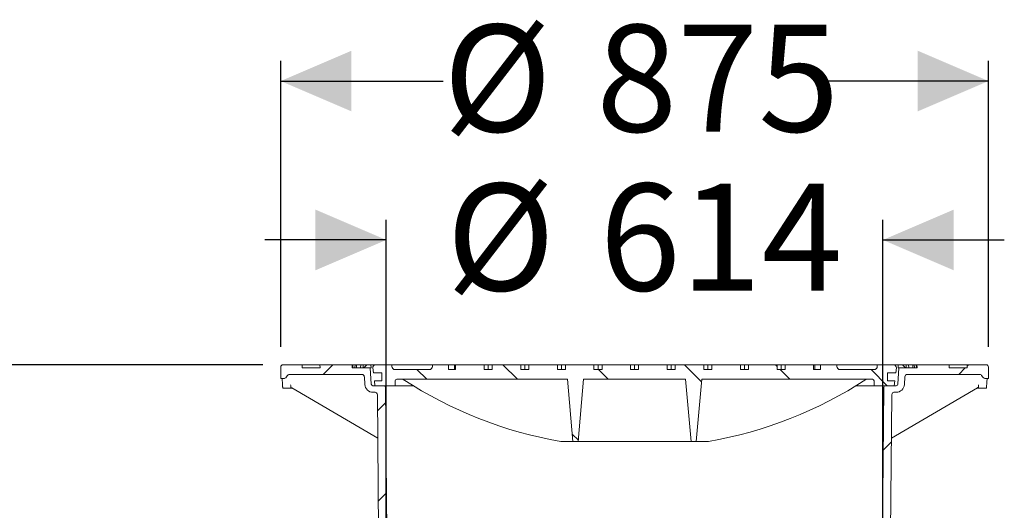
# Model space of a CAD drawing. Units: millimetres. Extents: x 453 to 6900, y 320 to 4868.
# Drawn here: x 1360 to 2577, y 4261 to 4868 of the extents above; entities that cross this region are included whole.
import ezdxf

# ---------------------------------------------------------------- set-up
doc = ezdxf.new("R2010")
doc.units = ezdxf.units.MM
doc.header["$LTSCALE"] = 25
doc.linetypes.add('SLD-Durchgehend', pattern=[0])
doc.layers.add('MAßLINIE_MAßZEICHNUNGEN', color=7, linetype='SLD-Durchgehend')
doc.styles.add('SLDTEXTSTYLE0', font='Opinion Pro')
doc.dimstyles.new('SLDDIMSTYLE0', dxfattribs={"dimtxt": 132.291667, "dimasz": 87.5, "dimexe": 0, "dimexo": 0.0625, "dimgap": 33.072917, "dimtad": 0, "dimdec": 0, "dimrnd": 1e-09, "dimzin": 12, "dimdsep": 46, "dimtxsty": 'SLDTEXTSTYLE0', "dimsah": 1, "dimcen": 0.09, "dimadec": 0, "dimazin": 3, "dimtfac": 1, "dimtdec": 0, "dimtofl": 0, "dimtmove": 0, "dimatfit": 3, "dimfxl": 1, "dimfrac": 2, "dimtolj": 1, "dimtzin": 12, "dimarcsym": 0})
doc.dimstyles.new('SLDDIMSTYLE1', dxfattribs={"dimtxt": 132.291667, "dimasz": 87.5, "dimexe": 0, "dimexo": 0.0625, "dimgap": 33.072917, "dimtad": 0, "dimdec": 0, "dimrnd": 1e-09, "dimzin": 12, "dimdsep": 46, "dimtxsty": 'SLDTEXTSTYLE0', "dimsah": 1, "dimcen": 0.09, "dimadec": 0, "dimazin": 3, "dimtfac": 1, "dimtdec": 0, "dimtmove": 0, "dimatfit": 0, "dimfxl": 1, "dimfrac": 2, "dimtolj": 1, "dimtzin": 12, "dimarcsym": 0})

# ---------------------------------------------------------------- blocks, each defined once
blk = doc.blocks.new('_D_7')
at = {"layer": 'MAßLINIE_MAßZEICHNUNGEN', "color": 7}
for p, q in [((1660.6, 4441.2), (507.1, 4441.2)), ((532.1, 4441.2), (532.1, 4038.7)), ((532.1, 3314.2), (532.1, 3716.8)), ((1447.1, 3314.2), (507.1, 3314.2))]:
    blk.add_line(p, q, dxfattribs=at)
for points in [[(532.1, 4441.2), (494.6, 4353.7), (569.6, 4353.7)], [(532.1, 3314.2), (569.6, 3401.7), (494.6, 3401.7)]]:
    blk.add_solid(points, dxfattribs=at)
at = {"layer": 'MAßLINIE_MAßZEICHNUNGEN', "color": 7, "insert": (455.4, 3716.8), "char_height": 132.29, "attachment_point": 1, "rotation": 90, "style": 'SLDTEXTSTYLE0'}
blk.add_mtext('1127', dxfattribs=at)
blk = doc.blocks.new('_D_9')
at = {"layer": 'MAßLINIE_MAßZEICHNUNGEN', "color": 7}
for p, q in [((1813.1, 3830.2), (1813.1, 4620.5)), ((2427.1, 3830.2), (2427.1, 4620.5)), ((1813.1, 4595.5), (1663.1, 4595.5)), ((2427.1, 4595.5), (2577.1, 4595.5))]:
    blk.add_line(p, q, dxfattribs=at)
for points in [[(1813.1, 4595.5), (1725.6, 4633), (1725.6, 4558)], [(2427.1, 4595.5), (2514.6, 4558), (2514.6, 4633)]]:
    blk.add_solid(points, dxfattribs=at)
at = {"layer": 'MAßLINIE_MAßZEICHNUNGEN', "color": 7, "char_height": 132.29, "attachment_point": 1, "style": 'SLDTEXTSTYLE0'}
for s, insert in [('%%c', (1887.3, 4665.2)), ('614', (2076.8, 4665.2))]:
    blk.add_mtext(s, dxfattribs=dict(at, insert=insert))
blk = doc.blocks.new('_D_10')
at = {"layer": 'MAßLINIE_MAßZEICHNUNGEN', "color": 7}
for p, q in [((1682.6, 4463.2), (1682.6, 4817)), ((2557.6, 4463.2), (2557.6, 4817)), ((1682.6, 4792), (1883.3, 4792)), ((2557.6, 4792), (2356.9, 4792))]:
    blk.add_line(p, q, dxfattribs=at)
for points in [[(1682.6, 4792), (1770.1, 4754.5), (1770.1, 4829.5)], [(2557.6, 4792), (2470.1, 4829.5), (2470.1, 4754.5)]]:
    blk.add_solid(points, dxfattribs=at)
at = {"layer": 'MAßLINIE_MAßZEICHNUNGEN', "color": 7, "char_height": 132.29, "attachment_point": 1, "style": 'SLDTEXTSTYLE0'}
for s, insert in [('%%c', (1883.3, 4861.7)), ('875', (2072.7, 4861.7))]:
    blk.add_mtext(s, dxfattribs=dict(at, insert=insert))

msp = doc.modelspace()

# ---------------------------------------------------------------- hatches: boundary and pattern name
at = {"linetype": 'SLD-Durchgehend', "lineweight": 18}
h = msp.add_hatch(dxfattribs=at)
h.set_pattern_fill('ANSI31', scale=25, angle=2.8e-322, style=0)
edge = h.paths.add_edge_path(flags=0)
edge.add_arc((1693.5, 4426.2), 3, 90, 157.9757, ccw=False)
edge.add_line((1693.5, 4429.2), (1783, 4429.2))
edge.add_arc((1783, 4426.2), 3, 3.5, 90, ccw=False)
edge.add_line((1786, 4426.4), (1786.6, 4416.6))
edge.add_arc((1796.6, 4417.2), 10, 183.5, 270.5208)
edge.add_line((1796.7, 4407.2), (1799.1, 4407.2))
edge.add_arc((1799.1, 4404.2), 3, 0.5208, 90.5208, ccw=False)
edge.add_line((1802.1, 4404.2), (1805.1, 4077.2))
edge.add_line((1805.1, 4077.2), (1805.1, 3825.2))
edge.add_line((1805.1, 3825.2), (1810.9, 3805.2))
edge.add_line((1810.9, 3805.2), (1813.1, 3805.2))
edge.add_line((1813.1, 3805.2), (1815.1, 4077.2))
edge.add_line((1815.1, 4077.2), (1812.1, 4413.2))
edge.add_arc((1810.1, 4413.2), 2, 0.5085, 90)
edge.add_line((1810.1, 4415.2), (1796.6, 4415.2))
edge.add_arc((1796.6, 4417.2), 2, 183.5, 270, ccw=False)
edge.add_line((1794.6, 4417.1), (1793.4, 4437.2))
edge.add_line((1793.4, 4437.2), (1770.9, 4437.2))
edge.add_line((1770.9, 4437.2), (1771.1, 4441.2))
edge.add_line((1771.1, 4441.2), (1731.1, 4441.2))
edge.add_line((1731.1, 4441.2), (1731.3, 4437.2))
edge.add_line((1731.3, 4437.2), (1709.1, 4437.2))
edge.add_line((1709.1, 4437.2), (1709.1, 4441.2))
edge.add_line((1709.1, 4441.2), (1685.6, 4441.2))
edge.add_arc((1685.6, 4438.2), 3, 90, 180)
edge.add_line((1682.6, 4438.2), (1682.6, 4424.2))
edge.add_line((1682.6, 4424.2), (1686.1, 4424.2))
edge.add_arc((1686.1, 4429.2), 5, 270, 337.9757)
h = msp.add_hatch(dxfattribs=at)
h.set_pattern_fill('ANSI31', scale=25, angle=90, style=0)
edge = h.paths.add_edge_path(flags=0)
edge.add_line((1944, 4435.2), (1934.1, 4435.2))
edge.add_line((1934.1, 4435.2), (1934.1, 4441.2))
edge.add_line((1934.1, 4441.2), (1898.8, 4441.2))
edge.add_line((1898.8, 4441.2), (1898.8, 4435.2))
edge.add_line((1898.8, 4435.2), (1890.1, 4435.2))
edge.add_line((1890.1, 4435.2), (1890.1, 4441.2))
edge.add_line((1890.1, 4441.2), (1870.1, 4441.2))
edge.add_line((1870.1, 4441.2), (1870.1, 4439.2))
edge.add_arc((1866.1, 4439.2), 4, 270, 360, ccw=False)
edge.add_line((1866.1, 4435.2), (1824.1, 4435.2))
edge.add_arc((1824.1, 4439.2), 4, 180, 270, ccw=False)
edge.add_line((1820.1, 4439.2), (1820.1, 4441.2))
edge.add_line((1820.1, 4441.2), (1800, 4441.2))
edge.add_arc((1800, 4437.7), 3.5, 90, 186.5819)
edge.add_line((1796.6, 4437.3), (1797.3, 4431.2))
edge.add_line((1797.3, 4431.2), (1807.6, 4431.2))
edge.add_line((1807.6, 4431.2), (1807.6, 4421.2))
edge.add_line((1807.6, 4421.2), (1798.4, 4421.2))
edge.add_line((1798.4, 4421.2), (1799.1, 4415.2))
edge.add_line((1799.1, 4415.2), (1824.1, 4415.2))
edge.add_line((1824.1, 4415.2), (1824.1, 4421.2))
edge.add_arc((1826.1, 4421.2), 2, 90, 180, ccw=False)
edge.add_line((1826.1, 4423.2), (2037.1, 4423.2))
edge.add_line((2037.1, 4423.2), (2043.9, 4346.2))
edge.add_line((2043.9, 4346.2), (2050.4, 4346.2))
edge.add_line((2050.4, 4346.2), (2057.1, 4423.2))
edge.add_line((2057.1, 4423.2), (2183.1, 4423.2))
edge.add_line((2183.1, 4423.2), (2189.9, 4346.2))
edge.add_line((2189.9, 4346.2), (2196.4, 4346.2))
edge.add_line((2196.4, 4346.2), (2203.1, 4423.2))
edge.add_line((2203.1, 4423.2), (2414.1, 4423.2))
edge.add_arc((2414.1, 4421.2), 2, 0, 90, ccw=False)
edge.add_line((2416.1, 4421.2), (2416.1, 4415.2))
edge.add_line((2416.1, 4415.2), (2441.1, 4415.2))
edge.add_line((2441.1, 4415.2), (2441.8, 4421.2))
edge.add_line((2441.8, 4421.2), (2432.6, 4421.2))
edge.add_line((2432.6, 4421.2), (2432.6, 4431.2))
edge.add_line((2432.6, 4431.2), (2443, 4431.2))
edge.add_line((2443, 4431.2), (2443.7, 4437.3))
edge.add_arc((2440.2, 4437.7), 3.5, 353.4181, 450)
edge.add_line((2440.2, 4441.2), (2420.1, 4441.2))
edge.add_line((2420.1, 4441.2), (2420.1, 4439.2))
edge.add_arc((2416.1, 4439.2), 4, 270, 360, ccw=False)
edge.add_line((2416.1, 4435.2), (2374.1, 4435.2))
edge.add_arc((2374.1, 4439.2), 4, 180, 270, ccw=False)
edge.add_line((2370.1, 4439.2), (2370.1, 4441.2))
edge.add_line((2370.1, 4441.2), (2350.1, 4441.2))
edge.add_line((2350.1, 4441.2), (2350.1, 4435.2))
edge.add_line((2350.1, 4435.2), (2341.4, 4435.2))
edge.add_line((2341.4, 4435.2), (2341.4, 4441.2))
edge.add_line((2341.4, 4441.2), (2306.1, 4441.2))
edge.add_line((2306.1, 4441.2), (2306.1, 4435.2))
edge.add_line((2306.1, 4435.2), (2296.2, 4435.2))
edge.add_line((2296.2, 4435.2), (2296.2, 4441.2))
edge.add_line((2296.2, 4441.2), (2260.8, 4441.2))
edge.add_line((2260.8, 4441.2), (2260.8, 4435.2))
edge.add_line((2260.8, 4435.2), (2250.9, 4435.2))
edge.add_line((2250.9, 4435.2), (2250.9, 4441.2))
edge.add_line((2250.9, 4441.2), (2215.6, 4441.2))
edge.add_line((2215.6, 4441.2), (2215.6, 4435.2))
edge.add_line((2215.6, 4435.2), (2205.7, 4435.2))
edge.add_line((2205.7, 4435.2), (2205.7, 4441.2))
edge.add_line((2205.7, 4441.2), (2170.3, 4441.2))
edge.add_line((2170.3, 4441.2), (2170.3, 4435.2))
edge.add_line((2170.3, 4435.2), (2160.4, 4435.2))
edge.add_line((2160.4, 4435.2), (2160.4, 4441.2))
edge.add_line((2160.4, 4441.2), (2125.1, 4441.2))
edge.add_line((2125.1, 4441.2), (2125.1, 4435.2))
edge.add_line((2125.1, 4435.2), (2115.2, 4435.2))
edge.add_line((2115.2, 4435.2), (2115.2, 4441.2))
edge.add_line((2115.2, 4441.2), (2079.8, 4441.2))
edge.add_line((2079.8, 4441.2), (2079.8, 4435.2))
edge.add_line((2079.8, 4435.2), (2069.9, 4435.2))
edge.add_line((2069.9, 4435.2), (2069.9, 4441.2))
edge.add_line((2069.9, 4441.2), (2034.6, 4441.2))
edge.add_line((2034.6, 4441.2), (2034.6, 4435.2))
edge.add_line((2034.6, 4435.2), (2024.7, 4435.2))
edge.add_line((2024.7, 4435.2), (2024.7, 4441.2))
edge.add_line((2024.7, 4441.2), (1989.3, 4441.2))
edge.add_line((1989.3, 4441.2), (1989.3, 4435.2))
edge.add_line((1989.3, 4435.2), (1979.4, 4435.2))
edge.add_line((1979.4, 4435.2), (1979.4, 4441.2))
edge.add_line((1979.4, 4441.2), (1944, 4441.2))
edge.add_line((1944, 4441.2), (1944, 4435.2))
h = msp.add_hatch(dxfattribs=at)
h.set_pattern_fill('ANSI31', scale=25, angle=2.8e-322, style=0)
edge = h.paths.add_edge_path(flags=0)
edge.add_line((2453.6, 4416.6), (2454.2, 4426.4))
edge.add_arc((2457.2, 4426.2), 3, 90, 176.5, ccw=False)
edge.add_line((2457.2, 4429.2), (2546.7, 4429.2))
edge.add_arc((2546.7, 4426.2), 3, 22.0243, 90, ccw=False)
edge.add_arc((2554.1, 4429.2), 5, 202.0243, 270)
edge.add_line((2554.1, 4424.2), (2557.6, 4424.2))
edge.add_line((2557.6, 4424.2), (2557.6, 4438.2))
edge.add_arc((2554.6, 4438.2), 3, 0, 90)
edge.add_line((2554.6, 4441.2), (2531.1, 4441.2))
edge.add_line((2531.1, 4441.2), (2531.1, 4437.2))
edge.add_line((2531.1, 4437.2), (2508.9, 4437.2))
edge.add_line((2508.9, 4437.2), (2509.1, 4441.2))
edge.add_line((2509.1, 4441.2), (2469.1, 4441.2))
edge.add_line((2469.1, 4441.2), (2469.3, 4437.2))
edge.add_line((2469.3, 4437.2), (2446.9, 4437.2))
edge.add_line((2446.9, 4437.2), (2445.6, 4417.1))
edge.add_arc((2443.6, 4417.2), 2, 270, 356.5, ccw=False)
edge.add_line((2443.6, 4415.2), (2430.1, 4415.2))
edge.add_arc((2430.1, 4413.2), 2, 90, 179.4915)
edge.add_line((2428.1, 4413.2), (2425.1, 4077.2))
edge.add_line((2425.1, 4077.2), (2427.1, 3805.2))
edge.add_line((2427.1, 3805.2), (2429.4, 3805.2))
edge.add_line((2429.4, 3805.2), (2435.1, 3825.2))
edge.add_line((2435.1, 3825.2), (2435.1, 4077.2))
edge.add_line((2435.1, 4077.2), (2438.1, 4404.2))
edge.add_arc((2441.1, 4404.2), 3, 89.4792, 179.4792, ccw=False)
edge.add_line((2441.1, 4407.2), (2443.6, 4407.2))
edge.add_arc((2443.6, 4417.2), 10, 269.4792, 356.5)

# ---------------------------------------------------------------- linework, layer by layer
at = {"color": 7, "linetype": 'SLD-Durchgehend', "lineweight": 18}
for p, q in [((1682.6, 4438.2), (1682.6, 4424.2)), ((1709.1, 4441.2), (1685.6, 4441.2)), ((1709.1, 4437.2), (1709.1, 4441.2)), ((1731.1, 4441.2), (1709.1, 4441.2)), ((1731.3, 4437.2), (1709.1, 4437.2)), ((1731.1, 4441.2), (1731.3, 4437.2)), ((1731.1, 4441.2), (1771.1, 4441.2)), ((1770.9, 4437.2), (1771.1, 4441.2)), ((1793.4, 4437.2), (1770.9, 4437.2)), ((1771.3, 4441.2), (1771.1, 4441.2)), ((1771.1, 4437.2), (1771.3, 4441.2)), ((1771.9, 4441.2), (1771.3, 4441.2)), ((1771.8, 4437.2), (1771.9, 4441.2)), ((1774.6, 4441.2), (1771.9, 4441.2)), ((1774.3, 4437.2), (1774.6, 4441.2)), ((1776.4, 4441.2), (1774.6, 4441.2)), ((1776.2, 4437.2), (1776.4, 4441.2)), ((1781.6, 4441.2), (1776.4, 4441.2)), ((1781.3, 4437.2), (1781.6, 4441.2)), ((1784.5, 4441.2), (1781.6, 4441.2)), ((1784.4, 4437.2), (1784.5, 4441.2)), ((1789, 4441.2), (1784.5, 4441.2)), ((1789.2, 4441.2), (1785.2, 4437.2)), ((1789.2, 4441.2), (1794.2, 4441.2)), ((1794.6, 4417.1), (1793.4, 4437.2)), ((1794.4, 4437.2), (1793.4, 4437.2)), ((1794.2, 4441.2), (1794.4, 4437.2)), ((1800, 4441.2), (1794.2, 4441.2)), ((1796.6, 4437.3), (1797.3, 4431.2)), ((1797.3, 4431.2), (1807.6, 4431.2)), ((1820.1, 4441.2), (1800, 4441.2)), ((1807.6, 4431.2), (1807.6, 4421.2)), ((1820.1, 4439.2), (1820.1, 4441.2)), ((1870.1, 4441.2), (1820.1, 4441.2)), ((1866.1, 4435.2), (1824.1, 4435.2)), ((1870.1, 4441.2), (1870.1, 4439.2)), ((1890.1, 4441.2), (1870.1, 4441.2)), ((1890.1, 4435.2), (1890.1, 4441.2)), ((1897.3, 4441.2), (1890.1, 4441.2)), ((1890.1, 4435.2), (1898.8, 4435.2)), ((1897.3, 4435.2), (1897.3, 4441.2)), ((1897.3, 4441.2), (1898.8, 4441.2)), ((1898.8, 4435.2), (1898.8, 4441.2)), ((1934.1, 4441.2), (1898.8, 4441.2)), ((1934.1, 4441.2), (1934.1, 4435.2)), ((1934.1, 4441.2), (1939.1, 4441.2)), ((1934.1, 4435.2), (1944, 4435.2)), ((1939.1, 4435.2), (1939.1, 4441.2)), ((1939.1, 4441.2), (1944, 4441.2)), ((1944, 4435.2), (1944, 4441.2)), ((1979.4, 4441.2), (1944, 4441.2)), ((1979.4, 4441.2), (1979.4, 4435.2)), ((1979.4, 4441.2), (1984.4, 4441.2)), ((1979.4, 4435.2), (1989.3, 4435.2)), ((1984.4, 4435.2), (1984.4, 4441.2)), ((1984.4, 4441.2), (1989.3, 4441.2)), ((1989.3, 4435.2), (1989.3, 4441.2)), ((2024.7, 4441.2), (1989.3, 4441.2)), ((2024.7, 4441.2), (2024.7, 4435.2)), ((2024.7, 4441.2), (2029.6, 4441.2)), ((2024.7, 4435.2), (2034.6, 4435.2)), ((2029.6, 4435.2), (2029.6, 4441.2)), ((2029.6, 4441.2), (2034.6, 4441.2)), ((2034.6, 4435.2), (2034.6, 4441.2)), ((2069.9, 4441.2), (2034.6, 4441.2)), ((2069.9, 4441.2), (2069.9, 4435.2)), ((2069.9, 4441.2), (2074.9, 4441.2)), ((2069.9, 4435.2), (2079.8, 4435.2)), ((2074.9, 4435.2), (2074.9, 4441.2)), ((2074.9, 4441.2), (2079.8, 4441.2)), ((2079.8, 4435.2), (2079.8, 4441.2)), ((2115.2, 4441.2), (2079.8, 4441.2)), ((2115.2, 4441.2), (2115.2, 4435.2)), ((2115.2, 4441.2), (2120.1, 4441.2)), ((2115.2, 4435.2), (2125.1, 4435.2)), ((2120.1, 4435.2), (2120.1, 4441.2)), ((2120.1, 4441.2), (2125.1, 4441.2)), ((2125.1, 4435.2), (2125.1, 4441.2)), ((2160.4, 4441.2), (2125.1, 4441.2)), ((2160.4, 4441.2), (2160.4, 4435.2)), ((2160.4, 4441.2), (2165.4, 4441.2)), ((2160.4, 4435.2), (2170.3, 4435.2)), ((2165.4, 4435.2), (2165.4, 4441.2)), ((2165.4, 4441.2), (2170.3, 4441.2)), ((2170.3, 4435.2), (2170.3, 4441.2)), ((2205.7, 4441.2), (2170.3, 4441.2)), ((2205.7, 4441.2), (2205.7, 4435.2)), ((2205.7, 4441.2), (2210.6, 4441.2)), ((2205.7, 4435.2), (2215.6, 4435.2)), ((2210.6, 4435.2), (2210.6, 4441.2)), ((2210.6, 4441.2), (2215.6, 4441.2)), ((2215.6, 4435.2), (2215.6, 4441.2)), ((2250.9, 4441.2), (2215.6, 4441.2)), ((2250.9, 4441.2), (2250.9, 4435.2)), ((2250.9, 4441.2), (2255.9, 4441.2)), ((2250.9, 4435.2), (2260.8, 4435.2)), ((2255.9, 4435.2), (2255.9, 4441.2)), ((2255.9, 4441.2), (2260.8, 4441.2)), ((2260.8, 4435.2), (2260.8, 4441.2)), ((2296.2, 4441.2), (2260.8, 4441.2)), ((2296.2, 4441.2), (2296.2, 4435.2)), ((2296.2, 4441.2), (2301.1, 4441.2)), ((2296.2, 4435.2), (2306.1, 4435.2)), ((2301.1, 4435.2), (2301.1, 4441.2)), ((2301.1, 4441.2), (2306.1, 4441.2)), ((2306.1, 4435.2), (2306.1, 4441.2)), ((2341.4, 4441.2), (2306.1, 4441.2)), ((2341.4, 4441.2), (2341.4, 4435.2)), ((2341.4, 4441.2), (2343, 4441.2)), ((2341.4, 4435.2), (2350.1, 4435.2)), ((2350.1, 4441.2), (2343, 4441.2)), ((2343, 4435.2), (2343, 4441.2)), ((2350.1, 4441.2), (2350.1, 4435.2)), ((2370.1, 4441.2), (2350.1, 4441.2)), ((2370.1, 4439.2), (2370.1, 4441.2)), ((2420.1, 4441.2), (2370.1, 4441.2)), ((2374.1, 4435.2), (2416.1, 4435.2)), ((2420.1, 4441.2), (2420.1, 4439.2)), ((2440.2, 4441.2), (2420.1, 4441.2)), ((2432.6, 4431.2), (2443, 4431.2)), ((2432.6, 4421.2), (2432.6, 4431.2)), ((2446, 4441.2), (2440.2, 4441.2)), ((2443, 4431.2), (2443.7, 4437.3)), ((2446.9, 4437.2), (2445.6, 4417.1)), ((2445.8, 4437.2), (2446, 4441.2)), ((2446.9, 4437.2), (2445.8, 4437.2)), ((2451.1, 4441.2), (2446, 4441.2)), ((2469.3, 4437.2), (2446.9, 4437.2)), ((2455.1, 4437.2), (2451.1, 4441.2)), ((2451.2, 4441.2), (2455.7, 4441.2)), ((2455.8, 4437.2), (2455.7, 4441.2)), ((2455.7, 4441.2), (2458.7, 4441.2)), ((2458.7, 4441.2), (2463.9, 4441.2)), ((2458.9, 4437.2), (2458.7, 4441.2)), ((2463.9, 4441.2), (2465.7, 4441.2)), ((2464, 4437.2), (2463.9, 4441.2)), ((2465.7, 4441.2), (2468.3, 4441.2)), ((2465.9, 4437.2), (2465.7, 4441.2)), ((2468.5, 4437.2), (2468.3, 4441.2)), ((2468.3, 4441.2), (2468.9, 4441.2)), ((2469.1, 4437.2), (2468.9, 4441.2)), ((2468.9, 4441.2), (2469.1, 4441.2)), ((2469.3, 4437.2), (2469.1, 4441.2)), ((2469.1, 4441.2), (2509.1, 4441.2)), ((2509.1, 4441.2), (2508.9, 4437.2)), ((2531.1, 4437.2), (2508.9, 4437.2)), ((2531.1, 4441.2), (2509.1, 4441.2)), ((2531.1, 4441.2), (2531.1, 4437.2)), ((2554.6, 4441.2), (2531.1, 4441.2)), ((2557.6, 4424.2), (2557.6, 4438.2)), ((1686.1, 4424.2), (1682.6, 4424.2)), ((1687.5, 4424.2), (1686.1, 4424.2)), ((1693.5, 4429.2), (1783, 4429.2)), ((1786, 4426.4), (1786.6, 4416.6)), ((1798.4, 4421.2), (1799.1, 4415.2)), ((1807.6, 4421.2), (1798.4, 4421.2)), ((1824.1, 4415.2), (1824.1, 4421.2)), ((1826.1, 4423.2), (2037.1, 4423.2)), ((2043.9, 4346.2), (2037.1, 4423.2)), ((2050.4, 4346.2), (2057.1, 4423.2)), ((2057.1, 4423.2), (2183.1, 4423.2)), ((2183.1, 4423.2), (2189.9, 4346.2)), ((2203.1, 4423.2), (2196.4, 4346.2)), ((2203.1, 4423.2), (2414.1, 4423.2)), ((2416.1, 4421.2), (2416.1, 4415.2)), ((2441.8, 4421.2), (2432.6, 4421.2)), ((2441.1, 4415.2), (2441.8, 4421.2)), ((2453.6, 4416.6), (2454.2, 4426.4)), ((2457.2, 4429.2), (2546.7, 4429.2)), ((2554.1, 4424.2), (2552.8, 4424.2)), ((2557.6, 4424.2), (2554.1, 4424.2)), ((1691.8, 4412.2), (1685.5, 4412.2)), ((1692.3, 4412.2), (1691.8, 4412.2)), ((1697, 4412.2), (1692.3, 4412.2)), ((1695.4, 4413.1), (1695.3, 4413.2)), ((1696.5, 4412.5), (1695.4, 4413.1)), ((1696.5, 4412.5), (1802.6, 4350.4)), ((1810.1, 4415.2), (1796.6, 4415.2)), ((1796.7, 4407.2), (1799.1, 4407.2)), ((1799.5, 4407.2), (1796.7, 4407.2)), ((1799.1, 4415.2), (1824.1, 4415.2)), ((1799.2, 4407.2), (1799.1, 4407.2)), ((1815.1, 4077.2), (1812.1, 4413.2)), ((1824.1, 4415.2), (1846.4, 4415.2)), ((2393.8, 4415.2), (2416.1, 4415.2)), ((2416.1, 4415.2), (2441.1, 4415.2)), ((2428.1, 4413.2), (2425.1, 4077.2)), ((2443.6, 4415.2), (2430.1, 4415.2)), ((2437.6, 4350.4), (2543.8, 4412.5)), ((2443.6, 4407.2), (2440.7, 4407.2)), ((2441.1, 4407.2), (2443.6, 4407.2)), ((2441.1, 4407.2), (2441.1, 4407.2)), ((2547.9, 4412.2), (2543.3, 4412.2)), ((2544.9, 4413.2), (2544.9, 4413.1)), ((2548.5, 4412.2), (2547.9, 4412.2)), ((2554.8, 4412.2), (2548.5, 4412.2)), ((1802.1, 4404.2), (1805.1, 4077.2)), ((2435.1, 4077.2), (2438.1, 4404.2)), ((2028.8, 4346.2), (2043.9, 4346.2)), ((2043.9, 4346.2), (2050.4, 4346.2)), ((2050.4, 4346.2), (2189.9, 4346.2)), ((2189.9, 4346.2), (2196.4, 4346.2)), ((2196.4, 4346.2), (2211.4, 4346.2))]:
    msp.add_line(p, q, dxfattribs=at)
for centre, radius, start, end in [((1685.6, 4438.2), 3, 90, 180), ((1800, 4437.7), 3.5, 90, 186.5819), ((1824.1, 4439.2), 4, 180, 270), ((1866.1, 4439.2), 4, 270, 0), ((2374.1, 4439.2), 4, 180, 270), ((2416.1, 4439.2), 4, 270, 0), ((2440.2, 4437.7), 3.5, 353.4181, 90), ((2554.6, 4438.2), 3, 0, 90), ((1686.1, 4429.2), 5, 270, 337.9757), ((1693.5, 4426.2), 3, 90, 157.9757), ((1783, 4426.2), 3, 3.5, 90), ((1826.1, 4421.2), 2, 90, 180), ((2120.1, 4863.2), 525, 237.0036, 259.9849), ((2120.1, 4863.2), 525, 280.0151, 302.9964), ((2414.1, 4421.2), 2, 0, 90), ((2457.2, 4426.2), 3, 90, 176.5), ((2546.7, 4426.2), 3, 22.0243, 90), ((2554.1, 4429.2), 5, 202.0243, 270), ((1796.6, 4417.2), 10, 183.5, 270.5208), ((1796.6, 4417.2), 2, 183.5, 270), ((1799.1, 4404.2), 3, 0.5208, 90.5208), ((1810.1, 4413.2), 2, 0.5085, 90), ((2430.1, 4413.2), 2, 90, 179.4915), ((2441.1, 4404.2), 3, 89.4792, 179.4792), ((2443.6, 4417.2), 2, 270, 356.5), ((2443.6, 4417.2), 10, 269.4792, 356.5)]:
    msp.add_arc(centre, radius, start, end, dxfattribs=at)
for start_param, end_param in [(1.669146, 1.675115), (4.60807, 4.61404)]:
    msp.add_ellipse((2120.1, 4493.6), major_axis=(0, 757.8), ratio=0.57735, start_param=start_param, end_param=end_param, dxfattribs=at)
for points, knots in [([(1684, 4424.2), (1684.1, 4424.1), (1684.2, 4423.9), (1684.5, 4422.4), (1684.6, 4420.7), (1684.7, 4419.7), (1684.7, 4419.2)], [0, 0, 0, 0, 0.322965, 0.645932, 0.819918, 1, 1, 1, 1]), ([(1835.3, 4423.2), (1835.1, 4423.2), (1834.7, 4423.1), (1834.3, 4422.9), (1834.2, 4422.9)], [0, 0, 0, 0, 0.59785, 1, 1, 1, 1]), ([(2406, 4422.9), (2405.8, 4423), (2405.5, 4423.2), (2405.1, 4423.2), (2404.9, 4423.2)], [0, 0, 0, 0, 0.594324, 1, 1, 1, 1]), ([(2555.5, 4419.2), (2555.6, 4420), (2555.7, 4421.7), (2555.9, 4423.4), (2556.1, 4424.1), (2556.2, 4424.2), (2556.3, 4424.2)], [0, 0, 0, 0, 0.269261, 0.590547, 0.913166, 1, 1, 1, 1]), ([(1685.5, 4412.2), (1685.4, 4412.2), (1685.3, 4412.4), (1685.1, 4413.2), (1685, 4414.2), (1685, 4414.7)], [0, 0, 0, 0, 0.324308, 0.648658, 1, 1, 1, 1]), ([(1695.3, 4413.2), (1695.3, 4413.3), (1695.2, 4413.6), (1695, 4414.8), (1694.9, 4415.9), (1694.9, 4416.5), (1694.9, 4416.5)], [0, 0, 0, 0, 0.209642, 0.511939, 0.998162, 1, 1, 1, 1]), ([(2544.9, 4413.1), (2544.7, 4413), (2544.4, 4412.8), (2544, 4412.6), (2543.7, 4412.5)], [0, 0, 0, 0, 0.34529, 1, 1, 1, 1]), ([(2545.4, 4416.5), (2545.4, 4416.5), (2545.3, 4415.9), (2545.2, 4414.8), (2545.1, 4413.6), (2545, 4413.3), (2544.9, 4413.2)], [0, 0, 0, 0, 0.001838, 0.488061, 0.790358, 1, 1, 1, 1]), ([(2555.2, 4414.7), (2555.2, 4414.2), (2555.1, 4413.3), (2555, 4412.4), (2554.8, 4412.3), (2554.8, 4412.2)], [0, 0, 0, 0, 0.321684, 0.643314, 1, 1, 1, 1])]:
    msp.add_open_spline(points, degree=3, knots=knots, dxfattribs=at)

# ---------------------------------------------------------------- dimensions: what is measured, and where the dimension line sits
at = {"layer": 'MAßLINIE_MAßZEICHNUNGEN', "color": 7}
for base, p1, p2, dimstyle, picture, middle in [((1682.6, 4792), (2557.6, 4438.2), (1682.6, 4438.2), 'SLDDIMSTYLE0', '_D_10', (2120.1, 4792)), ((1813.1, 4595.5), (2427.1, 3805.2), (1813.1, 3805.2), 'SLDDIMSTYLE1', '_D_9', (2120.1, 4595.5))]:
    dim = msp.add_linear_dim(base=base, p1=p1, p2=p2, text='%%c<>', dimstyle=dimstyle, dxfattribs=at)
    dim.commit()
    dim.dimension.update_dxf_attribs({"geometry": picture, "text_midpoint": middle, "dimtype": 160})
dim = msp.add_linear_dim(base=(532.1, 3314.2), p1=(1685.6, 4441.2), p2=(1472.1, 3314.2), angle=90, dimstyle='SLDDIMSTYLE0', dxfattribs=at)
dim.commit()
dim.dimension.update_dxf_attribs({"geometry": '_D_7', "text_midpoint": (532.1, 3877.7), "dimtype": 160})

doc.saveas('drawing.dxf')
